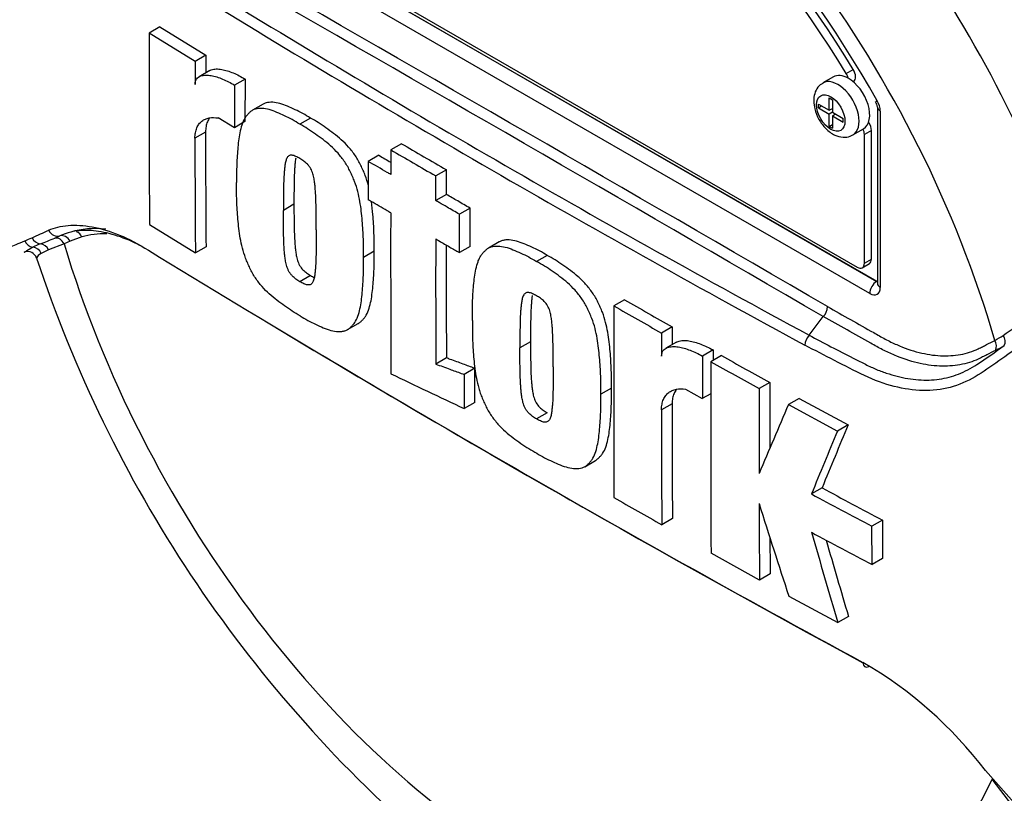
# Paper-space layout 'Sheet1' of a CAD drawing. Units: millimetres. Extents: x -29 to 3564, y -17 to 2520.
# Drawn here: x 2348 to 2397, y 2140 to 2178 of the extents above; entities that cross this region are included whole.
import ezdxf

# ---------------------------------------------------------------- set-up
doc = ezdxf.new("R2010")
doc.units = ezdxf.units.MM
doc.header["$LTSCALE"] = 6
for name, color, linetype in [('tangent', 7, 'Continuous'), ('TSH-1', 7, 'Continuous'), ('visible', 7, 'Continuous')]:
    doc.layers.add(name, color=color, linetype=linetype)

# ---------------------------------------------------------------- blocks, each defined once
blk = doc.blocks.new('SE11')
at = {"layer": 'tangent', "color": 7, "linetype": 'Continuous'}
for p, q in [((2356.338, 2185.015), (2390.456, 2165.317)), ((2390.109, 2164.708), (2355.991, 2184.406)), ((2388.935, 2175.708), (2389.288, 2175.912)), ((2390.639, 2173.825), (2390.639, 2165.014)), ((2390.197, 2172.861), (2389.844, 2172.657)), ((2356.937, 2172.78), (2356.406, 2172.474)), ((2349.408, 2167.481), (2349.664, 2167.591)), ((2350.764, 2167.535), (2350.171, 2167.32)), ((2349.867, 2167.199), (2349.088, 2166.894)), ((2350.171, 2167.32), (2349.867, 2167.199)), ((2349.088, 2166.894), (2348.73, 2166.717)), ((2389.844, 2166.227), (2390.197, 2166.431)), ((2390.456, 2165.317), (2390.463, 2165.321)), ((2380.242, 2159.201), (2379.712, 2158.894))]:
    blk.add_line(p, q, dxfattribs=at)
for centre, radius, start, end in [((-992.207, -3656.108), 6730.536, 59.8529993, 60.1470007), ((-149.241, -2196.175), 5044.18, 59.803836, 60.196164), ((2686.264, 2715.604), 628.725, 238.415388, 241.584612), ((2691.74, 2724.966), 640.103, 238.442387, 241.557613), ((2389.561, 2173.788), 1.079, 1.9478, 30.469), ((2334.805, 2197.984), 33.327, 293.14, 293.8362), ((2325.336, 2219.306), 56.657, 293.8819, 294.7988), ((2340.024, 2189.911), 24.314, 290.8764, 292.7029), ((2351.164, 2161.096), 6.581, 112.1018, 115.6678), ((2389.522, 2173.402), 12.998, 303.927, 316.8864), ((2393.146, 2168.097), 6.574, 299.299, 303.5253), ((2376.495, 2189.899), 34.433, 303.4275, 306.2058), ((2393.301, 2167.881), 6.762, 297.151, 301.5004)]:
    blk.add_arc(centre, radius, start, end, dxfattribs=at)
for centre, major_axis, ratio, start_param, end_param in [((2379.636, 2168.805), (-23.883, 41.367), 0.57735, 4.506909, 5.354751), ((2373.05, 2165.002), (17.767, -30.774), 0.57735, 1.167622, 3.544767), ((2374.603, 2165.899), (-20.419, 35.366), 0.57735, 4.394162, 5.267112), ((2388.52, 2173.934), (0.75, -1.299), 0.57735, 0.00092, 3.150252), ((2390.993, 2174.029), (0.5, 0), 0.57735, 3.133983, 3.926991), ((2348.704, 2167.686), (-0.21, 0.454), 0.938164, 1.54803, 2.651096), ((2349.509, 2168.065), (-0.215, 0.451), 0.90515, 1.564314, 2.997564), ((2349.513, 2166.995), (-0.174, 0.469), 0.812602, 4.849493, 6.108787), ((2349.818, 2167.116), (-0.195, 0.46), 0.814412, 4.813034, 6.177846), ((2350.41, 2167.331), (0.142, -0.479), 0.808826, 1.761835, 2.584431), ((2355.226, 2158.157), (-5.225, 9.051), 0.57735, 5.949256, 6.146003), ((2348.343, 2167.522), (-0.205, 0.456), 0.954791, 1.542656, 2.640779), ((2348.285, 2166.533), (-0.234, 0.442), 0.963424, 4.620311, 5.721479), ((2348.673, 2166.7), (-0.173, 0.469), 0.915302, 4.789426, 5.866323), ((2373.05, 2165.002), (-17.767, 30.774), 0.57735, 1.181276, 3.531113), ((2390.463, 2164.912), (0.25, 0.433), 0.57735, 0.802851, 2.356194), ((2390.109, 2165.321), (-0.375, 0.65), 0.577174, 2.356347, 3.926839), ((2390.462, 2165.525), (-0.112, 0.224), 0.57508, -3.892237, -3.678107), ((2390.993, 2165.218), (0.5, 0), 0.57735, 3.141593, 3.926991), ((2396.457, 2162.41), (-0.26, 0.427), 0.762073, 3.600014, 4.731849), ((2396.01, 2162.16), (-0.226, 0.446), 0.816107, 3.6582, 4.756043)]:
    blk.add_ellipse(centre, major_axis=major_axis, ratio=ratio, start_param=start_param, end_param=end_param, dxfattribs=at)
blk.add_ellipse((2388.166, 2173.73), major_axis=(-0.5, 0.866), ratio=0.57735, dxfattribs=at)
for points, knots in [([(2407.833, 2173.205), (2407.496, 2172.652), (2407.133, 2172.104), (2406.362, 2171.013), (2405.95, 2170.466), (2405.111, 2169.396), (2404.69, 2168.873), (2404.048, 2168.105), (2403.833, 2167.851), (2403.404, 2167.345), (2403.186, 2167.096), (2402.511, 2166.377), (2402.06, 2165.946), (2401.189, 2165.118), (2400.758, 2164.722), (2399.468, 2163.574), (2398.612, 2162.861), (2397.371, 2161.914), (2396.963, 2161.618), (2396.161, 2161.058), (2395.773, 2160.784), (2394.576, 2160.072), (2393.705, 2159.845), (2392.297, 2159.872), (2391.82, 2159.941), (2390.846, 2160.189), (2390.346, 2160.371), (2389.348, 2160.844), (2388.851, 2161.105), (2387.861, 2161.612), (2387.367, 2161.868), (2386.875, 2162.125)], [0, 0, 0, 0, 0.0625, 0.0625, 0.125, 0.125, 0.1875, 0.1875, 0.21875, 0.21875, 0.25, 0.25, 0.3125, 0.3125, 0.375, 0.375, 0.5, 0.5, 0.5625, 0.5625, 0.625, 0.625, 0.75, 0.75, 0.8125, 0.8125, 0.875, 0.875, 0.9375, 0.9375, 1, 1, 1, 1]), ([(2349.099, 2167.874), (2349.381, 2168.003), (2349.707, 2168.084), (2350.254, 2168.128), (2350.447, 2168.129), (2350.851, 2168.106), (2351.063, 2168.08), (2351.714, 2167.96), (2352.169, 2167.825), (2353.108, 2167.435), (2353.596, 2167.18), (2354.088, 2166.869)], [0, 0, 0, 0, 0.25, 0.25, 0.375, 0.375, 0.5, 0.5, 0.75, 0.75, 1, 1, 1, 1]), ([(2346.906, 2166.982), (2346.91, 2166.974), (2346.923, 2166.972), (2346.965, 2166.977), (2346.996, 2166.985), (2347.068, 2167.006), (2347.11, 2167.02), (2347.248, 2167.07), (2347.357, 2167.112), (2347.606, 2167.213), (2347.745, 2167.272), (2347.902, 2167.338)], [0.5735633, 0.5735633, 0.5735633, 0.5735633, 0.625, 0.625, 0.6875, 0.6875, 0.75, 0.75, 0.875, 0.875, 1, 1, 1, 1]), ([(2348.73, 2166.717), (2348.606, 2166.64), (2348.535, 2166.567), (2348.501, 2166.496), (2348.498, 2166.481), (2348.501, 2166.47)], [0, 0, 0, 0, 0.5, 0.5, 0.6888427, 0.6888427, 0.6888427, 0.6888427]), ([(2388.005, 2164.054), (2388.773, 2163.62), (2389.637, 2163.132), (2390.501, 2162.645), (2390.693, 2162.536), (2390.789, 2162.483), (2391.077, 2162.33), (2391.269, 2162.237), (2391.837, 2161.987), (2392.209, 2161.858), (2392.937, 2161.674), (2393.294, 2161.618), (2393.818, 2161.592), (2393.989, 2161.593), (2394.322, 2161.614), (2394.483, 2161.634), (2394.956, 2161.72), (2395.254, 2161.814), (2395.604, 2161.978), (2395.673, 2162.013), (2395.811, 2162.083), (2396.018, 2162.189), (2396.225, 2162.294), (2396.363, 2162.364)], [0, 0, 0, 0, 0.25, 0.28125, 0.28125, 0.3125, 0.3125, 0.375, 0.375, 0.5, 0.5, 0.625, 0.625, 0.6875, 0.6875, 0.75, 0.75, 0.875, 0.875, 0.90625, 0.90625, 0.9375, 1, 1, 1, 1]), ([(2396.386, 2161.864), (2396.245, 2161.791), (2396.032, 2161.683), (2395.819, 2161.574), (2395.677, 2161.502), (2395.607, 2161.466), (2395.247, 2161.302), (2394.942, 2161.207), (2394.457, 2161.119), (2394.291, 2161.099), (2393.95, 2161.077), (2393.774, 2161.076), (2393.236, 2161.1), (2392.869, 2161.154), (2392.12, 2161.335), (2391.738, 2161.462), (2391.153, 2161.708), (2390.955, 2161.8), (2390.657, 2161.951), (2390.558, 2162.003), (2390.36, 2162.114), (2389.471, 2162.612), (2388.581, 2163.11), (2387.791, 2163.553)], [0, 0, 0, 0, 0.0625, 0.09375, 0.09375, 0.125, 0.125, 0.25, 0.25, 0.3125, 0.3125, 0.375, 0.375, 0.5, 0.5, 0.625, 0.625, 0.6875, 0.6875, 0.71875, 0.71875, 0.75, 1, 1, 1, 1]), ([(2387.079, 2162.627), (2387.809, 2162.242), (2388.542, 2161.861), (2389.463, 2161.391), (2389.648, 2161.298), (2389.925, 2161.158), (2390.017, 2161.112), (2390.201, 2161.025), (2390.293, 2160.984), (2390.57, 2160.865), (2390.755, 2160.794), (2391.121, 2160.67), (2391.303, 2160.616), (2391.844, 2160.479), (2392.199, 2160.421), (2392.726, 2160.384), (2392.901, 2160.381), (2393.246, 2160.392), (2393.416, 2160.407), (2393.917, 2160.479), (2394.239, 2160.564), (2394.709, 2160.746), (2394.864, 2160.816), (2395.168, 2160.975), (2395.318, 2161.064), (2395.463, 2161.162)], [0, 0, 0, 0, 0.25, 0.25, 0.3125, 0.3125, 0.34375, 0.34375, 0.375, 0.375, 0.4375, 0.4375, 0.5, 0.5, 0.625, 0.625, 0.6875, 0.6875, 0.75, 0.75, 0.875, 0.875, 0.9375, 0.9375, 1, 1, 1, 1])]:
    blk.add_open_spline(points, degree=3, knots=knots, dxfattribs=at)
at = {"layer": 'visible', "color": 7, "linetype": 'Continuous'}
for p, q in [((2356.345, 2185.019), (2390.463, 2165.321)), ((2356.61, 2185.006), (2389.49, 2166.023)), ((2354.656, 2178.034), (2354.125, 2177.728)), ((2354.656, 2178.034), (2356.947, 2176.619)), ((2356.416, 2176.313), (2354.125, 2177.728)), ((2356.947, 2176.619), (2356.416, 2176.313)), ((2356.947, 2176.619), (2356.943, 2175.736)), ((2357.147, 2175.854), (2356.617, 2175.548)), ((2358.913, 2175.429), (2358.382, 2175.123)), ((2358.913, 2175.429), (2358.905, 2173.301)), ((2388.3, 2175.539), (2387.77, 2175.233)), ((2389.277, 2175.305), (2389.298, 2175.318)), ((2358.382, 2175.123), (2358.375, 2172.994)), ((2388.087, 2173.867), (2388.087, 2174.49)), ((2388.087, 2174.49), (2388.245, 2174.398)), ((2388.245, 2174.398), (2388.245, 2173.776)), ((2359.812, 2174.174), (2359.282, 2173.868)), ((2387.547, 2173.995), (2387.547, 2174.179)), ((2387.547, 2174.179), (2388.087, 2173.867)), ((2387.547, 2173.995), (2387.707, 2174.087)), ((2387.547, 2173.995), (2388.087, 2173.683)), ((2388.087, 2173.867), (2388.245, 2173.958)), ((2388.224, 2173.946), (2388.245, 2173.934)), ((2390.493, 2174.029), (2390.493, 2165.218)), ((2358.375, 2172.994), (2357.563, 2173.484)), ((2362.179, 2173.479), (2361.648, 2173.173)), ((2388.246, 2173.775), (2388.087, 2173.683)), ((2388.087, 2173.061), (2388.087, 2173.683)), ((2388.245, 2173.776), (2388.785, 2173.464)), ((2388.245, 2173.592), (2388.404, 2173.684)), ((2388.245, 2173.592), (2388.245, 2172.97)), ((2388.245, 2173.592), (2388.785, 2173.281)), ((2388.383, 2173.696), (2388.383, 2173.672)), ((2388.785, 2173.281), (2388.785, 2173.464)), ((2358.905, 2173.301), (2358.375, 2172.994)), ((2388.087, 2173.061), (2388.245, 2173.152)), ((2388.087, 2173.061), (2388.245, 2172.97)), ((2389.27, 2172.635), (2389.8, 2172.941)), ((2390.197, 2166.431), (2390.197, 2172.861)), ((2389.844, 2166.227), (2389.844, 2172.657)), ((2366.718, 2172.199), (2366.187, 2171.893)), ((2365.593, 2171.618), (2365.062, 2171.311)), ((2368.966, 2170.896), (2368.436, 2170.589)), ((2368.964, 2169.662), (2368.434, 2169.356)), ((2361.353, 2169.169), (2360.822, 2168.863)), ((2370.148, 2168.977), (2369.618, 2168.671)), ((2354.142, 2168.155), (2356.43, 2166.738)), ((2356.961, 2167.044), (2356.43, 2166.738)), ((2370.146, 2167.059), (2369.615, 2166.753)), ((2371.601, 2167.29), (2371.071, 2166.984)), ((2365.354, 2166.825), (2364.823, 2166.518)), ((2374.002, 2166.616), (2373.472, 2166.31)), ((2389.74, 2165.998), (2390.094, 2166.202)), ((2362.18, 2165.608), (2361.649, 2165.302)), ((2377.862, 2164.397), (2377.331, 2164.091)), ((2387.079, 2162.627), (2387.791, 2163.553)), ((2387.791, 2163.553), (2387.791, 2163.553)), ((2364.031, 2162.905), (2364.561, 2163.211)), ((2380.247, 2163.037), (2379.717, 2162.731)), ((2380.247, 2163.037), (2380.245, 2162.155)), ((2373.168, 2162.301), (2372.638, 2161.995)), ((2380.457, 2162.277), (2379.926, 2161.971)), ((2382.286, 2161.889), (2381.756, 2161.583)), ((2382.706, 2161.608), (2382.176, 2161.302)), ((2368.964, 2161.491), (2368.434, 2161.184)), ((2370.383, 2160.97), (2369.853, 2160.664)), ((2385.123, 2160.265), (2384.593, 2159.959)), ((2377.207, 2159.979), (2376.677, 2159.672)), ((2380.909, 2159.928), (2381.75, 2159.455)), ((2382.176, 2159.701), (2381.75, 2159.455)), ((2370.386, 2159.26), (2369.856, 2158.954)), ((2386.582, 2159.465), (2386.052, 2159.159)), ((2386.052, 2159.159), (2388.502, 2157.836)), ((2386.582, 2159.465), (2389.033, 2158.142)), ((2374.003, 2158.745), (2373.472, 2158.438)), ((2389.033, 2158.142), (2388.502, 2157.836)), ((2375.877, 2156.054), (2376.407, 2156.361)), ((2387.732, 2154.995), (2387.202, 2154.689)), ((2380.255, 2153.458), (2379.725, 2153.152)), ((2390.752, 2153.385), (2390.222, 2153.079)), ((2390.752, 2153.385), (2390.756, 2151.471)), ((2390.226, 2151.164), (2390.222, 2153.079)), ((2384.606, 2150.384), (2382.187, 2151.725)), ((2390.756, 2151.471), (2390.226, 2151.164)), ((2385.136, 2150.69), (2384.606, 2150.384)), ((2386.066, 2149.584), (2388.52, 2148.263)), ((2389.051, 2148.569), (2388.52, 2148.263)), ((2395.889, 2140.86), (2397.435, 2139.116)), ((2397.258, 2139.083), (2396.233, 2140.429))]:
    blk.add_line(p, q, dxfattribs=at)
for centre, radius, start, end in [((2932.718, 2173.959), 578.605, 179.626845, 180.57483), ((3036.409, 2172.633), 680.003, 179.689924, 179.787073), ((2389.94, 2173.996), 0.553, 3.5909, 32.4584), ((3023.474, 2172.42), 667.068, 179.995433, 180.488096), ((3022.993, 2172.727), 666.057, 179.995411, 180.488822), ((3440.708, 4023.216), 2140.56, 239.868831, 239.938385), ((3440.766, 4022.705), 2139.615, 239.868784, 239.938369), ((3010.897, 3281.331), 1283.699, 239.821771, 239.852413), ((4777.05, 2166.673), 2410.868, 179.950855, 180.142013), ((2351.161, 2164.237), 3.673, 105.118, 114.061), ((4767.547, 2165.382), 2399.117, 179.950901, 180.100258), ((4779.595, 2165.694), 2410.634, 179.965838, 180.099907), ((2348.04, 2166.323), 0.482, 19.1153, 108.2516), ((2411.137, 2187.136), 65.957, 198.25059, 228.92217), ((2751.257, 2813.585), 758.936, 238.444556, 241.555444), ((4547.722, 2160.42), 2170.394, 179.903092, 180.155994), ((2693.972, 2716.39), 636.628, 240.173753, 240.420909), ((2694.067, 2715.939), 635.754, 240.173814, 240.421311), ((2387.234, 2164.087), 0.772, 316.2356, 357.5205), ((2745.661, 2803.091), 747.055, 238.932305, 241.549773), ((3506.302, 2159.452), 1126.59, 179.833252, 179.891817), ((2387.682, 2162.09), 0.808, 138.309, 177.4866), ((3324.744, 2157.966), 942.995, 179.780244, 179.909522), ((3351.678, 2158.198), 969.399, 179.781835, 179.812858), ((2595.024, 2540.908), 434.681, 240.7616, 241.12601), ((3323.263, 2157.591), 941.095, 179.77406, 180.357108), ((2594.802, 2541.141), 435.301, 240.76078, 241.12467), ((3208.827, 3927.572), 1957.519, 244.503124, 244.621951), ((3164.685, 2156.532), 779.57, 179.725636, 179.968394), ((3165.101, 2156.226), 780.517, 179.725968, 180.037869), ((3506.801, 2158.913), 1126.559, 179.985348, 180.27739), ((2936.383, 1922.881), 598.909, 156.764344, 157.122893), ((3507.486, 2158.606), 1127.775, 179.985372, 180.2771), ((2835.474, 1971.758), 483.786, 157.34009, 157.74334), ((2835.629, 1971.178), 484.524, 157.34143, 157.74406), ((2510.993, 2383.208), 259.895, 241.55514, 242.30968), ((2511.342, 2383.203), 259.535, 241.55754, 242.31315), ((2675.812, 2676.295), 601.121, 240.22918, 240.491104), ((3100.15, 2155.963), 715.566, 180.140711, 180.44674), ((2983.486, 2343.458), 628.09, 197.53657, 197.979247), ((2881.846, 2294.517), 514.549, 195.99007, 196.51333), ((2510.481, 2380.452), 258.91, 241.56669, 242.32421), ((3099.731, 2156.269), 714.616, 180.30115, 180.447307), ((2881.591, 2294.609), 513.735, 196.07235, 196.51524), ((2379.489, 2128.472), 20.553, 37.0663, 59.9865)]:
    blk.add_arc(centre, radius, start, end, dxfattribs=at)
for centre, major_axis, ratio, start_param, end_param in [((2383.48, 2171.024), (23.98, -41.535), 0.57735, 0.922718, 2.218875), ((2379.399, 2168.668), (23.81, -41.24), 0.57735, 1.423263, 2.102086), ((2373.05, 2165.002), (-16.562, 28.687), 0.57735, 4.75253, 6.243044), ((2373.404, 2165.206), (-16.562, 28.687), 0.57735, 4.75253, 6.243044), ((2373.05, 2165.002), (17.125, -29.661), 0.57735, 1.552175, 2.987721), ((2389.048, 2175.751), (-0.25, 0.433), 0.57735, 3.141593, 4.75253), ((2389.05, 2174.24), (0.75, -1.299), 0.57735, 2.373296, 3.141593), ((2388.695, 2175.547), (0.25, -0.433), 0.57735, 1.091447, 1.610937), ((2389.05, 2174.24), (-0.75, 1.299), 0.57735, 3.141593, 5.514889), ((2389.49, 2172.861), (0.25, -0.433), 0.57735, 0.785398, 1.399512), ((2389.844, 2173.065), (-0.25, 0.433), 0.57735, 3.926991, 4.855458), ((2354.878, 2157.956), (-5.475, 9.484), 0.57735, 5.885642, 6.146003), ((2389.49, 2166.431), (-0.25, 0.433), 0.57735, 2.356194, 3.926991), ((2389.844, 2166.635), (-0.25, 0.433), 0.57735, 3.141593, 3.926991), ((2390.993, 2165.218), (0.5, 0), 0.57735, 3.119603, 3.141593), ((2390.106, 2146.489), (0.233, 0.442), 0.549442, 2.35195, 3.779046), ((2395.88, 2140.225), (-0.418, -0.274), 0.079657, -3.759328, -3.635672)]:
    blk.add_ellipse(centre, major_axis=major_axis, ratio=ratio, start_param=start_param, end_param=end_param, dxfattribs=at)
for points, knots in [([(2357.147, 2175.854), (2357.171, 2175.868), (2357.197, 2175.88), (2357.299, 2175.918), (2357.384, 2175.931), (2357.559, 2175.935), (2357.65, 2175.926), (2357.929, 2175.878), (2358.123, 2175.816), (2358.515, 2175.651), (2358.714, 2175.549), (2358.913, 2175.429)], [0.2061139, 0.2061139, 0.2061139, 0.2061139, 0.25, 0.25, 0.375, 0.375, 0.5, 0.5, 0.75, 0.75, 1, 1, 1, 1]), ([(2356.411, 2175.16), (2356.411, 2175.219), (2356.419, 2175.273), (2356.449, 2175.368), (2356.471, 2175.409), (2356.522, 2175.478), (2356.553, 2175.506), (2356.621, 2175.553), (2356.657, 2175.571), (2356.773, 2175.613), (2356.857, 2175.625), (2357.032, 2175.628), (2357.124, 2175.619), (2357.403, 2175.57), (2357.594, 2175.509), (2357.984, 2175.345), (2358.183, 2175.243), (2358.382, 2175.123)], [0, 0, 0, 0, 0.0625, 0.0625, 0.125, 0.125, 0.1875, 0.1875, 0.25, 0.25, 0.375, 0.375, 0.5, 0.5, 0.75, 0.75, 1, 1, 1, 1]), ([(2387.77, 2175.212), (2387.722, 2175.19), (2387.582, 2175.122), (2387.41, 2174.871), (2387.322, 2174.582), (2387.315, 2174.409), (2387.313, 2174.342)], [0, 0, 0, 0, 0.1397, 0.481052, 0.82884, 1, 1, 1, 1]), ([(2387.313, 2174.342), (2387.323, 2174.194), (2387.348, 2173.903), (2387.558, 2173.396), (2387.908, 2172.93), (2388.332, 2172.616), (2388.754, 2172.501), (2389.087, 2172.528), (2389.218, 2172.62), (2389.261, 2172.65)], [0, 0, 0, 0, 0.135299, 0.310713, 0.487082, 0.670631, 0.821017, 0.949821, 1, 1, 1, 1]), ([(2361.648, 2173.173), (2361.519, 2173.252), (2361.39, 2173.332), (2361.134, 2173.472), (2361.006, 2173.532), (2360.752, 2173.651), (2360.624, 2173.711), (2360.37, 2173.82), (2360.243, 2173.867), (2359.996, 2173.934), (2359.876, 2173.955), (2359.643, 2173.967), (2359.531, 2173.958), (2359.378, 2173.914), (2359.329, 2173.895), (2359.238, 2173.843), (2359.196, 2173.809), (2359.116, 2173.738), (2359.078, 2173.7), (2359.004, 2173.62), (2358.969, 2173.579), (2358.871, 2173.444), (2358.819, 2173.336), (2358.732, 2173.099), (2358.697, 2172.974), (2358.61, 2172.586), (2358.576, 2172.308), (2358.524, 2171.74), (2358.504, 2171.451), (2358.484, 2170.861), (2358.486, 2170.558), (2358.49, 2170.254)], [0, 0, 0, 0, 0.0625, 0.0625, 0.125, 0.125, 0.1875, 0.1875, 0.25, 0.25, 0.3125, 0.3125, 0.375, 0.375, 0.40625, 0.40625, 0.4375, 0.4375, 0.46875, 0.46875, 0.5, 0.5, 0.5625, 0.5625, 0.625, 0.625, 0.75, 0.75, 0.875, 0.875, 1, 1, 1, 1]), ([(2362.179, 2173.479), (2362.05, 2173.558), (2361.921, 2173.638), (2361.664, 2173.778), (2361.537, 2173.839), (2361.282, 2173.957), (2361.155, 2174.017), (2360.901, 2174.126), (2360.774, 2174.173), (2360.527, 2174.24), (2360.406, 2174.262), (2360.174, 2174.273), (2360.061, 2174.264), (2359.908, 2174.221), (2359.859, 2174.201), (2359.813, 2174.174), (2359.812, 2174.174), (2359.811, 2174.173)], [0, 0, 0, 0, 0.0625, 0.0625, 0.125, 0.125, 0.1875, 0.1875, 0.25, 0.25, 0.3125, 0.3125, 0.375, 0.375, 0.40625, 0.40625, 0.4068548, 0.4068548, 0.4068548, 0.4068548]), ([(2356.406, 2172.474), (2356.406, 2172.572), (2356.414, 2172.664), (2356.445, 2172.835), (2356.469, 2172.915), (2356.529, 2173.06), (2356.566, 2173.124), (2356.651, 2173.238), (2356.701, 2173.288), (2356.807, 2173.371), (2356.865, 2173.404), (2356.989, 2173.457), (2357.055, 2173.477), (2357.261, 2173.514), (2357.408, 2173.511), (2357.563, 2173.484)], [0, 0, 0, 0, 0.125, 0.125, 0.25, 0.25, 0.375, 0.375, 0.5, 0.5, 0.625, 0.625, 0.75, 0.75, 1, 1, 1, 1]), ([(2357.133, 2173.479), (2357.093, 2173.424), (2357.058, 2173.362), (2356.999, 2173.222), (2356.976, 2173.142), (2356.945, 2172.97), (2356.937, 2172.878), (2356.937, 2172.78)], [0.6299177, 0.6299177, 0.6299177, 0.6299177, 0.75, 0.75, 0.875, 0.875, 1, 1, 1, 1]), ([(2365.082, 2170.063), (2365.078, 2170.078), (2365.074, 2170.093), (2365.028, 2170.275), (2364.978, 2170.442), (2364.88, 2170.696), (2364.844, 2170.78), (2364.769, 2170.947), (2364.731, 2171.031), (2364.652, 2171.196), (2364.611, 2171.278), (2364.52, 2171.438), (2364.47, 2171.518), (2364.313, 2171.749), (2364.2, 2171.891), (2363.965, 2172.157), (2363.84, 2172.282), (2363.589, 2172.51), (2363.462, 2172.613), (2363.207, 2172.805), (2363.079, 2172.896), (2362.823, 2173.079), (2362.695, 2173.169), (2362.438, 2173.333), (2362.308, 2173.406), (2362.179, 2173.479)], [0.431763, 0.431763, 0.431763, 0.431763, 0.4375, 0.4375, 0.5, 0.5, 0.53125, 0.53125, 0.5625, 0.5625, 0.59375, 0.59375, 0.625, 0.625, 0.6875, 0.6875, 0.75, 0.75, 0.8125, 0.8125, 0.875, 0.875, 0.9375, 0.9375, 1, 1, 1, 1]), ([(2364.823, 2166.518), (2364.827, 2166.816), (2364.829, 2167.115), (2364.809, 2167.726), (2364.789, 2168.037), (2364.737, 2168.663), (2364.704, 2168.98), (2364.617, 2169.47), (2364.583, 2169.636), (2364.498, 2169.968), (2364.447, 2170.136), (2364.349, 2170.389), (2364.313, 2170.474), (2364.239, 2170.641), (2364.201, 2170.724), (2364.122, 2170.889), (2364.08, 2170.971), (2363.989, 2171.132), (2363.94, 2171.211), (2363.782, 2171.443), (2363.67, 2171.585), (2363.434, 2171.851), (2363.31, 2171.976), (2363.059, 2172.204), (2362.932, 2172.307), (2362.677, 2172.499), (2362.549, 2172.59), (2362.293, 2172.772), (2362.165, 2172.863), (2361.907, 2173.027), (2361.778, 2173.1), (2361.648, 2173.173)], [0, 0, 0, 0, 0.125, 0.125, 0.25, 0.25, 0.375, 0.375, 0.4375, 0.4375, 0.5, 0.5, 0.53125, 0.53125, 0.5625, 0.5625, 0.59375, 0.59375, 0.625, 0.625, 0.6875, 0.6875, 0.75, 0.75, 0.8125, 0.8125, 0.875, 0.875, 0.9375, 0.9375, 1, 1, 1, 1]), ([(2366.187, 2171.893), (2366.187, 2171.549), (2366.186, 2171.206), (2366.186, 2170.863), (2366.185, 2170.795), (2366.185, 2170.727), (2366.185, 2170.659)], [0, 0, 0, 0, 0.834326, 0.834326, 0.834326, 1, 1, 1, 1]), ([(2361.644, 2171.459), (2361.611, 2171.479), (2361.578, 2171.497), (2361.512, 2171.53), (2361.479, 2171.547), (2361.414, 2171.577), (2361.381, 2171.59), (2361.316, 2171.613), (2361.285, 2171.62), (2361.225, 2171.624), (2361.196, 2171.624), (2361.141, 2171.616), (2361.116, 2171.606), (2361.071, 2171.577), (2361.051, 2171.558), (2361.016, 2171.514), (2361.002, 2171.489), (2360.962, 2171.407), (2360.944, 2171.344), (2360.915, 2171.215), (2360.904, 2171.147), (2360.886, 2171.009), (2360.879, 2170.938), (2360.865, 2170.796), (2360.859, 2170.724), (2360.845, 2170.507), (2360.84, 2170.359), (2360.831, 2170.063), (2360.828, 2169.914), (2360.821, 2169.466), (2360.821, 2169.165), (2360.822, 2168.863)], [0, 0, 0, 0, 0.03125, 0.03125, 0.0625, 0.0625, 0.09375, 0.09375, 0.125, 0.125, 0.15625, 0.15625, 0.1875, 0.1875, 0.21875, 0.21875, 0.25, 0.25, 0.3125, 0.3125, 0.375, 0.375, 0.4375, 0.4375, 0.5, 0.5, 0.625, 0.625, 0.75, 0.75, 1, 1, 1, 1]), ([(2361.439, 2171.478), (2361.434, 2171.447), (2361.429, 2171.416), (2361.416, 2171.315), (2361.409, 2171.244), (2361.396, 2171.102), (2361.389, 2171.031), (2361.375, 2170.813), (2361.37, 2170.665), (2361.362, 2170.369), (2361.359, 2170.22), (2361.352, 2169.772), (2361.351, 2169.471), (2361.353, 2169.169)], [0.3462969, 0.3462969, 0.3462969, 0.3462969, 0.375, 0.375, 0.4375, 0.4375, 0.5, 0.5, 0.625, 0.625, 0.75, 0.75, 1, 1, 1, 1]), ([(2362.465, 2167.895), (2362.465, 2168.197), (2362.465, 2168.499), (2362.458, 2168.957), (2362.455, 2169.111), (2362.446, 2169.418), (2362.442, 2169.572), (2362.427, 2169.807), (2362.421, 2169.886), (2362.408, 2170.044), (2362.4, 2170.124), (2362.382, 2170.285), (2362.371, 2170.366), (2362.341, 2170.531), (2362.322, 2170.614), (2362.27, 2170.782), (2362.235, 2170.869), (2362.168, 2170.99), (2362.142, 2171.029), (2362.086, 2171.102), (2362.057, 2171.137), (2361.997, 2171.202), (2361.966, 2171.232), (2361.902, 2171.284), (2361.87, 2171.309), (2361.806, 2171.354), (2361.773, 2171.376), (2361.709, 2171.42), (2361.676, 2171.44), (2361.644, 2171.459)], [0, 0, 0, 0, 0.25, 0.25, 0.375, 0.375, 0.5, 0.5, 0.5625, 0.5625, 0.625, 0.625, 0.6875, 0.6875, 0.75, 0.75, 0.8125, 0.8125, 0.84375, 0.84375, 0.875, 0.875, 0.90625, 0.90625, 0.9375, 0.9375, 0.96875, 0.96875, 1, 1, 1, 1]), ([(2365.062, 2171.311), (2365.062, 2170.951), (2365.061, 2170.591), (2365.061, 2170.232), (2365.06, 2169.952), (2365.06, 2169.673), (2365.06, 2169.393)], [0, 0, 0, 0, 0.562884, 0.562884, 0.562884, 1, 1, 1, 1]), ([(2366.185, 2170.659), (2366.126, 2170.693), (2366.068, 2170.727), (2366.009, 2170.761), (2365.693, 2170.945), (2365.378, 2171.128), (2365.062, 2171.311)], [0, 0, 0, 0, 0.156954, 0.156954, 0.156954, 1, 1, 1, 1]), ([(2368.964, 2169.662), (2368.964, 2169.93), (2368.965, 2170.197), (2368.965, 2170.465), (2368.965, 2170.608), (2368.966, 2170.752), (2368.966, 2170.896)], [0, 0, 0, 0, 0.650486, 0.650486, 0.650486, 1, 1, 1, 1]), ([(2368.434, 2169.356), (2368.434, 2169.424), (2368.434, 2169.492), (2368.434, 2169.56), (2368.434, 2169.834), (2368.435, 2170.108), (2368.435, 2170.381), (2368.435, 2170.451), (2368.436, 2170.52), (2368.436, 2170.589)], [0, 0, 0, 0, 0.165674, 0.165674, 0.165674, 0.831225, 0.831225, 0.831225, 1, 1, 1, 1]), ([(2361.657, 2163.595), (2361.528, 2163.669), (2361.398, 2163.743), (2361.14, 2163.907), (2361.012, 2163.998), (2360.756, 2164.183), (2360.628, 2164.274), (2360.373, 2164.468), (2360.247, 2164.573), (2359.996, 2164.804), (2359.874, 2164.928), (2359.699, 2165.129), (2359.642, 2165.198), (2359.53, 2165.342), (2359.475, 2165.418), (2359.373, 2165.57), (2359.325, 2165.648), (2359.236, 2165.808), (2359.194, 2165.89), (2359.115, 2166.056), (2359.077, 2166.14), (2359.003, 2166.308), (2358.968, 2166.392), (2358.871, 2166.644), (2358.82, 2166.813), (2358.734, 2167.149), (2358.7, 2167.313), (2358.614, 2167.8), (2358.58, 2168.115), (2358.527, 2168.739), (2358.506, 2169.049), (2358.485, 2169.659), (2358.487, 2169.957), (2358.49, 2170.254)], [0, 0, 0, 0, 0.0625, 0.0625, 0.125, 0.125, 0.1875, 0.1875, 0.25, 0.25, 0.3125, 0.3125, 0.34375, 0.34375, 0.375, 0.375, 0.40625, 0.40625, 0.4375, 0.4375, 0.46875, 0.46875, 0.5, 0.5, 0.5625, 0.5625, 0.625, 0.625, 0.75, 0.75, 0.875, 0.875, 1, 1, 1, 1]), ([(2370.148, 2168.977), (2369.942, 2169.096), (2369.736, 2169.216), (2369.53, 2169.335), (2369.341, 2169.444), (2369.153, 2169.553), (2368.964, 2169.662)], [0, 0, 0, 0, 0.521876, 0.521876, 0.521876, 1, 1, 1, 1]), ([(2361.353, 2169.169), (2361.352, 2168.867), (2361.353, 2168.564), (2361.361, 2168.107), (2361.364, 2167.954), (2361.373, 2167.646), (2361.378, 2167.492), (2361.394, 2167.258), (2361.4, 2167.179), (2361.414, 2167.021), (2361.421, 2166.941), (2361.44, 2166.781), (2361.452, 2166.7), (2361.482, 2166.535), (2361.501, 2166.45), (2361.555, 2166.282), (2361.589, 2166.197), (2361.68, 2166.034), (2361.737, 2165.963), (2361.827, 2165.866), (2361.857, 2165.837), (2361.921, 2165.784), (2361.953, 2165.759), (2362.018, 2165.713), (2362.05, 2165.692), (2362.115, 2165.648), (2362.147, 2165.627), (2362.18, 2165.608)], [0, 0, 0, 0, 0.25, 0.25, 0.375, 0.375, 0.5, 0.5, 0.5625, 0.5625, 0.625, 0.625, 0.6875, 0.6875, 0.75, 0.75, 0.8125, 0.8125, 0.875, 0.875, 0.90625, 0.90625, 0.9375, 0.9375, 0.96875, 0.96875, 1, 1, 1, 1]), ([(2366.183, 2168.741), (2366.124, 2168.775), (2366.066, 2168.81), (2366.007, 2168.844), (2365.739, 2168.999), (2365.471, 2169.155), (2365.203, 2169.31), (2365.156, 2169.338), (2365.108, 2169.366), (2365.06, 2169.393)], [0, 0, 0, 0, 0.156955, 0.156955, 0.156955, 0.872222, 0.872222, 0.872222, 1, 1, 1, 1]), ([(2365.354, 2166.825), (2365.357, 2167.123), (2365.359, 2167.421), (2365.339, 2168.033), (2365.319, 2168.343), (2365.276, 2168.87), (2365.254, 2169.085), (2365.225, 2169.303)], [0, 0, 0, 0, 0.125, 0.125, 0.25, 0.25, 0.335198, 0.335198, 0.335198, 0.335198]), ([(2369.618, 2168.671), (2369.412, 2168.79), (2369.206, 2168.909), (2369, 2169.029), (2368.87, 2169.104), (2368.74, 2169.179), (2368.61, 2169.254), (2368.551, 2169.288), (2368.492, 2169.322), (2368.434, 2169.356)], [0, 0, 0, 0, 0.521918, 0.521918, 0.521918, 0.850893, 0.850893, 0.850893, 1, 1, 1, 1]), ([(2370.146, 2167.059), (2370.146, 2167.218), (2370.146, 2167.378), (2370.146, 2167.537), (2370.147, 2168.017), (2370.147, 2168.497), (2370.148, 2168.977)], [0, 0, 0, 0, 0.249208, 0.249208, 0.249208, 1, 1, 1, 1]), ([(2361.649, 2165.302), (2361.616, 2165.321), (2361.584, 2165.342), (2361.518, 2165.386), (2361.486, 2165.408), (2361.421, 2165.455), (2361.388, 2165.48), (2361.324, 2165.533), (2361.293, 2165.563), (2361.233, 2165.628), (2361.204, 2165.663), (2361.149, 2165.736), (2361.124, 2165.774), (2361.079, 2165.856), (2361.059, 2165.898), (2361.024, 2165.983), (2361.008, 2166.025), (2360.969, 2166.153), (2360.95, 2166.237), (2360.92, 2166.4), (2360.909, 2166.481), (2360.89, 2166.641), (2360.883, 2166.72), (2360.869, 2166.878), (2360.863, 2166.957), (2360.848, 2167.191), (2360.843, 2167.344), (2360.834, 2167.65), (2360.83, 2167.803), (2360.822, 2168.26), (2360.822, 2168.562), (2360.822, 2168.863)], [0, 0, 0, 0, 0.03125, 0.03125, 0.0625, 0.0625, 0.09375, 0.09375, 0.125, 0.125, 0.15625, 0.15625, 0.1875, 0.1875, 0.21875, 0.21875, 0.25, 0.25, 0.3125, 0.3125, 0.375, 0.375, 0.4375, 0.4375, 0.5, 0.5, 0.625, 0.625, 0.75, 0.75, 1, 1, 1, 1]), ([(2369.615, 2166.753), (2369.615, 2166.912), (2369.616, 2167.071), (2369.616, 2167.231), (2369.616, 2167.711), (2369.617, 2168.191), (2369.618, 2168.671)], [0, 0, 0, 0, 0.249216, 0.249216, 0.249216, 1, 1, 1, 1]), ([(2353.741, 2167.072), (2353.579, 2167.157), (2353.418, 2167.235), (2352.871, 2167.48), (2352.494, 2167.612), (2351.947, 2167.75), (2351.769, 2167.786), (2351.42, 2167.838), (2351.25, 2167.854), (2350.764, 2167.872), (2350.469, 2167.845), (2350.203, 2167.783)], [0.1478805, 0.1478805, 0.1478805, 0.1478805, 0.25, 0.25, 0.5, 0.5, 0.625, 0.625, 0.75, 0.75, 1, 1, 1, 1]), ([(2362.465, 2167.895), (2362.466, 2167.592), (2362.466, 2167.289), (2362.459, 2166.84), (2362.456, 2166.691), (2362.449, 2166.394), (2362.444, 2166.245), (2362.43, 2166.028), (2362.424, 2165.957), (2362.411, 2165.814), (2362.404, 2165.743), (2362.386, 2165.604), (2362.375, 2165.537), (2362.345, 2165.407), (2362.326, 2165.346), (2362.274, 2165.24), (2362.24, 2165.194), (2362.172, 2165.153), (2362.147, 2165.144), (2362.091, 2165.137), (2362.062, 2165.137), (2362.002, 2165.142), (2361.971, 2165.15), (2361.907, 2165.173), (2361.875, 2165.186), (2361.811, 2165.216), (2361.779, 2165.233), (2361.714, 2165.265), (2361.682, 2165.283), (2361.649, 2165.302)], [0, 0, 0, 0, 0.25, 0.25, 0.375, 0.375, 0.5, 0.5, 0.5625, 0.5625, 0.625, 0.625, 0.6875, 0.6875, 0.75, 0.75, 0.8125, 0.8125, 0.84375, 0.84375, 0.875, 0.875, 0.90625, 0.90625, 0.9375, 0.9375, 0.96875, 0.96875, 1, 1, 1, 1]), ([(2347.873, 2166.775), (2347.88, 2166.778), (2347.889, 2166.783), (2347.922, 2166.803), (2347.951, 2166.823), (2348.064, 2166.895), (2348.171, 2166.958), (2348.314, 2167.028)], [0.1267931, 0.1267931, 0.1267931, 0.1267931, 0.25, 0.25, 0.5, 0.5, 1, 1, 1, 1]), ([(2368.431, 2167.438), (2368.49, 2167.404), (2368.549, 2167.37), (2368.608, 2167.336), (2368.784, 2167.234), (2368.959, 2167.133), (2369.135, 2167.031), (2369.295, 2166.938), (2369.455, 2166.845), (2369.615, 2166.753)], [0, 0, 0, 0, 0.149107, 0.149107, 0.149107, 0.594506, 0.594506, 0.594506, 1, 1, 1, 1]), ([(2370.265, 2163.363), (2370.262, 2163.664), (2370.259, 2163.964), (2370.279, 2164.549), (2370.299, 2164.836), (2370.351, 2165.399), (2370.385, 2165.674), (2370.469, 2166.06), (2370.503, 2166.183), (2370.566, 2166.359), (2370.589, 2166.416), (2370.642, 2166.525), (2370.671, 2166.578), (2370.737, 2166.673), (2370.772, 2166.716), (2370.847, 2166.798), (2370.886, 2166.837), (2370.966, 2166.911), (2371.009, 2166.946), (2371.101, 2167.003), (2371.151, 2167.025), (2371.306, 2167.074), (2371.419, 2167.086), (2371.658, 2167.079), (2371.781, 2167.06), (2372.033, 2166.996), (2372.161, 2166.952), (2372.422, 2166.845), (2372.553, 2166.785), (2372.814, 2166.667), (2372.945, 2166.607), (2373.208, 2166.468), (2373.34, 2166.389), (2373.472, 2166.31)], [0, 0, 0, 0, 0.125, 0.125, 0.25, 0.25, 0.375, 0.375, 0.4375, 0.4375, 0.46875, 0.46875, 0.5, 0.5, 0.53125, 0.53125, 0.5625, 0.5625, 0.59375, 0.59375, 0.625, 0.625, 0.6875, 0.6875, 0.75, 0.75, 0.8125, 0.8125, 0.875, 0.875, 0.9375, 0.9375, 1, 1, 1, 1]), ([(2374.002, 2166.616), (2373.873, 2166.693), (2373.744, 2166.771), (2373.487, 2166.908), (2373.358, 2166.967), (2373.102, 2167.083), (2372.974, 2167.142), (2372.719, 2167.248), (2372.593, 2167.293), (2372.345, 2167.359), (2372.223, 2167.381), (2372.044, 2167.391), (2371.985, 2167.39), (2371.872, 2167.38), (2371.817, 2167.371), (2371.712, 2167.343), (2371.661, 2167.323), (2371.609, 2167.295), (2371.605, 2167.293), (2371.601, 2167.29)], [0, 0, 0, 0, 0.0625, 0.0625, 0.125, 0.125, 0.1875, 0.1875, 0.25, 0.25, 0.3125, 0.3125, 0.34375, 0.34375, 0.375, 0.375, 0.40625, 0.40625, 0.4090349, 0.4090349, 0.4090349, 0.4090349]), ([(2361.657, 2163.595), (2361.787, 2163.516), (2361.917, 2163.435), (2362.175, 2163.295), (2362.303, 2163.234), (2362.56, 2163.115), (2362.688, 2163.055), (2362.944, 2162.947), (2363.072, 2162.901), (2363.324, 2162.834), (2363.446, 2162.814), (2363.622, 2162.807), (2363.679, 2162.809), (2363.792, 2162.821), (2363.846, 2162.832), (2363.949, 2162.863), (2363.997, 2162.884), (2364.087, 2162.939), (2364.128, 2162.972), (2364.207, 2163.045), (2364.245, 2163.084), (2364.32, 2163.164), (2364.355, 2163.207), (2364.452, 2163.345), (2364.502, 2163.454), (2364.587, 2163.69), (2364.621, 2163.815), (2364.706, 2164.202), (2364.739, 2164.478), (2364.79, 2165.042), (2364.81, 2165.329), (2364.83, 2165.916), (2364.827, 2166.217), (2364.823, 2166.518)], [0, 0, 0, 0, 0.0625, 0.0625, 0.125, 0.125, 0.1875, 0.1875, 0.25, 0.25, 0.3125, 0.3125, 0.34375, 0.34375, 0.375, 0.375, 0.40625, 0.40625, 0.4375, 0.4375, 0.46875, 0.46875, 0.5, 0.5, 0.5625, 0.5625, 0.625, 0.625, 0.75, 0.75, 0.875, 0.875, 1, 1, 1, 1]), ([(2364.561, 2163.211), (2364.565, 2163.214), (2364.57, 2163.216), (2364.619, 2163.247), (2364.661, 2163.28), (2364.74, 2163.353), (2364.778, 2163.392), (2364.852, 2163.473), (2364.887, 2163.515), (2364.984, 2163.654), (2365.034, 2163.762), (2365.118, 2163.998), (2365.152, 2164.124), (2365.237, 2164.512), (2365.27, 2164.788), (2365.321, 2165.351), (2365.34, 2165.636), (2365.36, 2166.221), (2365.357, 2166.523), (2365.354, 2166.825)], [0.4030079, 0.4030079, 0.4030079, 0.4030079, 0.40625, 0.40625, 0.4375, 0.4375, 0.46875, 0.46875, 0.5, 0.5, 0.5625, 0.5625, 0.625, 0.625, 0.75, 0.75, 0.875, 0.875, 1, 1, 1, 1]), ([(2377.207, 2159.979), (2377.211, 2160.277), (2377.213, 2160.576), (2377.192, 2161.189), (2377.172, 2161.5), (2377.12, 2162.127), (2377.086, 2162.445), (2376.998, 2162.937), (2376.963, 2163.101), (2376.878, 2163.434), (2376.826, 2163.602), (2376.726, 2163.856), (2376.69, 2163.939), (2376.616, 2164.106), (2376.577, 2164.188), (2376.498, 2164.353), (2376.456, 2164.434), (2376.364, 2164.595), (2376.313, 2164.674), (2376.155, 2164.904), (2376.041, 2165.044), (2375.804, 2165.309), (2375.678, 2165.433), (2375.425, 2165.659), (2375.297, 2165.761), (2375.04, 2165.95), (2374.911, 2166.04), (2374.653, 2166.221), (2374.524, 2166.31), (2374.264, 2166.471), (2374.133, 2166.544), (2374.002, 2166.616)], [0, 0, 0, 0, 0.125, 0.125, 0.25, 0.25, 0.375, 0.375, 0.4375, 0.4375, 0.5, 0.5, 0.53125, 0.53125, 0.5625, 0.5625, 0.59375, 0.59375, 0.625, 0.625, 0.6875, 0.6875, 0.75, 0.75, 0.8125, 0.8125, 0.875, 0.875, 0.9375, 0.9375, 1, 1, 1, 1]), ([(2376.677, 2159.672), (2376.68, 2159.971), (2376.683, 2160.27), (2376.662, 2160.883), (2376.642, 2161.194), (2376.589, 2161.821), (2376.556, 2162.139), (2376.468, 2162.63), (2376.433, 2162.795), (2376.347, 2163.128), (2376.296, 2163.296), (2376.196, 2163.55), (2376.16, 2163.633), (2376.085, 2163.799), (2376.047, 2163.882), (2375.967, 2164.047), (2375.925, 2164.128), (2375.834, 2164.288), (2375.783, 2164.368), (2375.625, 2164.597), (2375.511, 2164.738), (2375.274, 2165.003), (2375.148, 2165.127), (2374.895, 2165.352), (2374.767, 2165.454), (2374.51, 2165.644), (2374.381, 2165.734), (2374.123, 2165.914), (2373.994, 2166.004), (2373.734, 2166.165), (2373.603, 2166.237), (2373.472, 2166.31)], [0, 0, 0, 0, 0.125, 0.125, 0.25, 0.25, 0.375, 0.375, 0.4375, 0.4375, 0.5, 0.5, 0.53125, 0.53125, 0.5625, 0.5625, 0.59375, 0.59375, 0.625, 0.625, 0.6875, 0.6875, 0.75, 0.75, 0.8125, 0.8125, 0.875, 0.875, 0.9375, 0.9375, 1, 1, 1, 1]), ([(2362.18, 2165.608), (2362.213, 2165.588), (2362.246, 2165.571), (2362.308, 2165.539), (2362.337, 2165.524), (2362.367, 2165.51)], [0, 0, 0, 0, 0.03125, 0.03125, 0.05930953, 0.05930953, 0.05930953, 0.05930953]), ([(2373.47, 2164.597), (2373.437, 2164.617), (2373.403, 2164.634), (2373.337, 2164.666), (2373.304, 2164.683), (2373.238, 2164.713), (2373.205, 2164.726), (2373.14, 2164.748), (2373.109, 2164.755), (2373.048, 2164.759), (2373.019, 2164.759), (2372.963, 2164.751), (2372.938, 2164.741), (2372.892, 2164.712), (2372.872, 2164.693), (2372.836, 2164.65), (2372.821, 2164.625), (2372.781, 2164.543), (2372.762, 2164.481), (2372.732, 2164.351), (2372.721, 2164.284), (2372.702, 2164.145), (2372.695, 2164.074), (2372.682, 2163.931), (2372.675, 2163.86), (2372.66, 2163.642), (2372.656, 2163.494), (2372.647, 2163.197), (2372.644, 2163.048), (2372.637, 2162.599), (2372.636, 2162.297), (2372.638, 2161.995)], [0, 0, 0, 0, 0.03125, 0.03125, 0.0625, 0.0625, 0.09375, 0.09375, 0.125, 0.125, 0.15625, 0.15625, 0.1875, 0.1875, 0.21875, 0.21875, 0.25, 0.25, 0.3125, 0.3125, 0.375, 0.375, 0.4375, 0.4375, 0.5, 0.5, 0.625, 0.625, 0.75, 0.75, 1, 1, 1, 1]), ([(2373.256, 2164.615), (2373.251, 2164.584), (2373.246, 2164.552), (2373.233, 2164.451), (2373.226, 2164.38), (2373.212, 2164.237), (2373.206, 2164.166), (2373.191, 2163.948), (2373.186, 2163.8), (2373.177, 2163.503), (2373.174, 2163.354), (2373.167, 2162.905), (2373.167, 2162.603), (2373.168, 2162.301)], [0.3463437, 0.3463437, 0.3463437, 0.3463437, 0.375, 0.375, 0.4375, 0.4375, 0.5, 0.5, 0.625, 0.625, 0.75, 0.75, 1, 1, 1, 1]), ([(2374.3, 2161.038), (2374.301, 2161.34), (2374.301, 2161.643), (2374.294, 2162.101), (2374.29, 2162.254), (2374.282, 2162.562), (2374.277, 2162.716), (2374.262, 2162.951), (2374.256, 2163.03), (2374.243, 2163.188), (2374.235, 2163.268), (2374.217, 2163.428), (2374.205, 2163.509), (2374.175, 2163.674), (2374.157, 2163.757), (2374.103, 2163.927), (2374.068, 2164.012), (2373.975, 2164.175), (2373.918, 2164.246), (2373.827, 2164.343), (2373.796, 2164.371), (2373.732, 2164.423), (2373.699, 2164.448), (2373.634, 2164.493), (2373.601, 2164.515), (2373.536, 2164.558), (2373.503, 2164.579), (2373.47, 2164.597)], [0, 0, 0, 0, 0.25, 0.25, 0.375, 0.375, 0.5, 0.5, 0.5625, 0.5625, 0.625, 0.625, 0.6875, 0.6875, 0.75, 0.75, 0.8125, 0.8125, 0.875, 0.875, 0.90625, 0.90625, 0.9375, 0.9375, 0.96875, 0.96875, 1, 1, 1, 1]), ([(2370.265, 2163.363), (2370.262, 2163.067), (2370.26, 2162.77), (2370.281, 2162.162), (2370.302, 2161.853), (2370.354, 2161.231), (2370.388, 2160.917), (2370.473, 2160.435), (2370.507, 2160.273), (2370.57, 2160.025), (2370.593, 2159.941), (2370.645, 2159.773), (2370.674, 2159.686), (2370.74, 2159.516), (2370.776, 2159.432), (2370.851, 2159.264), (2370.89, 2159.18), (2370.97, 2159.014), (2371.012, 2158.931), (2371.105, 2158.767), (2371.154, 2158.688), (2371.31, 2158.46), (2371.423, 2158.318), (2371.662, 2158.049), (2371.785, 2157.927), (2372.036, 2157.701), (2372.165, 2157.597), (2372.425, 2157.403), (2372.556, 2157.312), (2372.818, 2157.129), (2372.949, 2157.038), (2373.212, 2156.874), (2373.344, 2156.802), (2373.476, 2156.729)], [0, 0, 0, 0, 0.125, 0.125, 0.25, 0.25, 0.375, 0.375, 0.4375, 0.4375, 0.46875, 0.46875, 0.5, 0.5, 0.53125, 0.53125, 0.5625, 0.5625, 0.59375, 0.59375, 0.625, 0.625, 0.6875, 0.6875, 0.75, 0.75, 0.8125, 0.8125, 0.875, 0.875, 0.9375, 0.9375, 1, 1, 1, 1]), ([(2373.168, 2162.301), (2373.167, 2161.999), (2373.168, 2161.696), (2373.176, 2161.238), (2373.179, 2161.085), (2373.188, 2160.778), (2373.193, 2160.624), (2373.208, 2160.389), (2373.215, 2160.31), (2373.228, 2160.152), (2373.236, 2160.073), (2373.255, 2159.912), (2373.266, 2159.831), (2373.297, 2159.667), (2373.316, 2159.584), (2373.37, 2159.413), (2373.405, 2159.328), (2373.498, 2159.166), (2373.555, 2159.095), (2373.646, 2158.998), (2373.677, 2158.97), (2373.742, 2158.918), (2373.774, 2158.894), (2373.839, 2158.848), (2373.872, 2158.827), (2373.937, 2158.784), (2373.97, 2158.763), (2374.003, 2158.745)], [0, 0, 0, 0, 0.25, 0.25, 0.375, 0.375, 0.5, 0.5, 0.5625, 0.5625, 0.625, 0.625, 0.6875, 0.6875, 0.75, 0.75, 0.8125, 0.8125, 0.875, 0.875, 0.90625, 0.90625, 0.9375, 0.9375, 0.96875, 0.96875, 1, 1, 1, 1]), ([(2379.714, 2161.579), (2379.714, 2161.639), (2379.722, 2161.692), (2379.753, 2161.788), (2379.775, 2161.829), (2379.829, 2161.899), (2379.861, 2161.928), (2379.93, 2161.976), (2379.968, 2161.995), (2380.088, 2162.039), (2380.175, 2162.053), (2380.356, 2162.06), (2380.452, 2162.053), (2380.741, 2162.01), (2380.939, 2161.952), (2381.343, 2161.797), (2381.549, 2161.698), (2381.756, 2161.583)], [0, 0, 0, 0, 0.0625, 0.0625, 0.125, 0.125, 0.1875, 0.1875, 0.25, 0.25, 0.375, 0.375, 0.5, 0.5, 0.75, 0.75, 1, 1, 1, 1]), ([(2380.456, 2162.277), (2380.481, 2162.292), (2380.508, 2162.304), (2380.614, 2162.344), (2380.702, 2162.359), (2380.883, 2162.366), (2380.977, 2162.36), (2381.267, 2162.317), (2381.468, 2162.259), (2381.874, 2162.103), (2382.08, 2162.005), (2382.286, 2161.889)], [0.2061319, 0.2061319, 0.2061319, 0.2061319, 0.25, 0.25, 0.375, 0.375, 0.5, 0.5, 0.75, 0.75, 1, 1, 1, 1]), ([(2373.472, 2158.438), (2373.439, 2158.457), (2373.406, 2158.478), (2373.341, 2158.521), (2373.308, 2158.543), (2373.242, 2158.588), (2373.21, 2158.613), (2373.145, 2158.665), (2373.113, 2158.695), (2373.052, 2158.76), (2373.022, 2158.795), (2372.966, 2158.868), (2372.94, 2158.907), (2372.872, 2159.028), (2372.837, 2159.115), (2372.784, 2159.284), (2372.765, 2159.368), (2372.735, 2159.533), (2372.723, 2159.614), (2372.705, 2159.773), (2372.698, 2159.852), (2372.684, 2160.01), (2372.678, 2160.088), (2372.663, 2160.322), (2372.658, 2160.475), (2372.649, 2160.782), (2372.645, 2160.935), (2372.638, 2161.391), (2372.637, 2161.693), (2372.638, 2161.995)], [0, 0, 0, 0, 0.03125, 0.03125, 0.0625, 0.0625, 0.09375, 0.09375, 0.125, 0.125, 0.15625, 0.15625, 0.1875, 0.1875, 0.25, 0.25, 0.3125, 0.3125, 0.375, 0.375, 0.4375, 0.4375, 0.5, 0.5, 0.625, 0.625, 0.75, 0.75, 1, 1, 1, 1]), ([(2368.434, 2161.184), (2368.67, 2161.098), (2368.905, 2161.011), (2369.141, 2160.925), (2369.185, 2160.909), (2369.229, 2160.893), (2369.273, 2160.877), (2369.466, 2160.806), (2369.659, 2160.735), (2369.853, 2160.664)], [0, 0, 0, 0, 0.498163, 0.498163, 0.498163, 0.591061, 0.591061, 0.591061, 1, 1, 1, 1]), ([(2370.383, 2160.97), (2370.19, 2161.041), (2369.996, 2161.112), (2369.803, 2161.183), (2369.589, 2161.261), (2369.376, 2161.339), (2369.162, 2161.418), (2369.096, 2161.442), (2369.03, 2161.466), (2368.964, 2161.491)], [0, 0, 0, 0, 0.408939, 0.408939, 0.408939, 0.860436, 0.860436, 0.860436, 1, 1, 1, 1]), ([(2369.853, 2160.664), (2369.853, 2160.429), (2369.854, 2160.195), (2369.854, 2159.96), (2369.855, 2159.625), (2369.855, 2159.289), (2369.856, 2158.954)], [0, 0, 0, 0, 0.411425, 0.411425, 0.411425, 1, 1, 1, 1]), ([(2370.386, 2159.26), (2370.386, 2159.557), (2370.385, 2159.855), (2370.384, 2160.152), (2370.384, 2160.424), (2370.384, 2160.697), (2370.383, 2160.97)], [0, 0, 0, 0, 0.521491, 0.521491, 0.521491, 1, 1, 1, 1]), ([(2374.3, 2161.038), (2374.301, 2160.735), (2374.301, 2160.433), (2374.295, 2159.983), (2374.291, 2159.834), (2374.283, 2159.537), (2374.279, 2159.388), (2374.264, 2159.171), (2374.258, 2159.099), (2374.244, 2158.956), (2374.237, 2158.885), (2374.219, 2158.746), (2374.207, 2158.678), (2374.177, 2158.549), (2374.159, 2158.488), (2374.105, 2158.38), (2374.07, 2158.334), (2373.978, 2158.279), (2373.92, 2158.274), (2373.83, 2158.281), (2373.799, 2158.288), (2373.734, 2158.311), (2373.702, 2158.324), (2373.636, 2158.353), (2373.604, 2158.37), (2373.538, 2158.402), (2373.505, 2158.419), (2373.472, 2158.438)], [0, 0, 0, 0, 0.25, 0.25, 0.375, 0.375, 0.5, 0.5, 0.5625, 0.5625, 0.625, 0.625, 0.6875, 0.6875, 0.75, 0.75, 0.8125, 0.8125, 0.875, 0.875, 0.90625, 0.90625, 0.9375, 0.9375, 0.96875, 0.96875, 1, 1, 1, 1]), ([(2373.476, 2156.729), (2373.607, 2156.65), (2373.738, 2156.571), (2374, 2156.433), (2374.131, 2156.372), (2374.392, 2156.255), (2374.522, 2156.195), (2374.782, 2156.088), (2374.91, 2156.044), (2375.163, 2155.98), (2375.288, 2155.96), (2375.526, 2155.953), (2375.639, 2155.964), (2375.796, 2156.013), (2375.847, 2156.035), (2375.938, 2156.092), (2375.98, 2156.126), (2376.059, 2156.2), (2376.098, 2156.239), (2376.173, 2156.32), (2376.209, 2156.363), (2376.306, 2156.504), (2376.356, 2156.613), (2376.44, 2156.848), (2376.475, 2156.975), (2376.56, 2157.364), (2376.593, 2157.641), (2376.644, 2158.203), (2376.663, 2158.488), (2376.683, 2159.071), (2376.68, 2159.371), (2376.677, 2159.672)], [0, 0, 0, 0, 0.0625, 0.0625, 0.125, 0.125, 0.1875, 0.1875, 0.25, 0.25, 0.3125, 0.3125, 0.375, 0.375, 0.40625, 0.40625, 0.4375, 0.4375, 0.46875, 0.46875, 0.5, 0.5, 0.5625, 0.5625, 0.625, 0.625, 0.75, 0.75, 0.875, 0.875, 1, 1, 1, 1]), ([(2376.406, 2156.36), (2376.412, 2156.363), (2376.417, 2156.367), (2376.468, 2156.398), (2376.51, 2156.432), (2376.59, 2156.506), (2376.628, 2156.545), (2376.703, 2156.626), (2376.739, 2156.67), (2376.836, 2156.81), (2376.886, 2156.919), (2376.971, 2157.155), (2377.005, 2157.281), (2377.091, 2157.671), (2377.123, 2157.947), (2377.174, 2158.509), (2377.193, 2158.794), (2377.213, 2159.377), (2377.211, 2159.677), (2377.207, 2159.979)], [0.4025263, 0.4025263, 0.4025263, 0.4025263, 0.40625, 0.40625, 0.4375, 0.4375, 0.46875, 0.46875, 0.5, 0.5, 0.5625, 0.5625, 0.625, 0.625, 0.75, 0.75, 0.875, 0.875, 1, 1, 1, 1]), ([(2379.712, 2158.894), (2379.712, 2158.993), (2379.72, 2159.085), (2379.752, 2159.256), (2379.776, 2159.337), (2379.839, 2159.483), (2379.877, 2159.548), (2379.966, 2159.664), (2380.016, 2159.715), (2380.127, 2159.8), (2380.187, 2159.835), (2380.315, 2159.89), (2380.384, 2159.911), (2380.596, 2159.952), (2380.748, 2159.952), (2380.909, 2159.928)], [0, 0, 0, 0, 0.125, 0.125, 0.25, 0.25, 0.375, 0.375, 0.5, 0.5, 0.625, 0.625, 0.75, 0.75, 1, 1, 1, 1]), ([(2380.451, 2159.911), (2380.406, 2159.853), (2380.368, 2159.788), (2380.307, 2159.644), (2380.283, 2159.564), (2380.25, 2159.391), (2380.242, 2159.298), (2380.242, 2159.201)], [0.6250865, 0.6250865, 0.6250865, 0.6250865, 0.75, 0.75, 0.875, 0.875, 1, 1, 1, 1])]:
    blk.add_open_spline(points, degree=3, knots=knots, dxfattribs=at)
blk.add_rational_spline([(2390.491, 2174.335), (2390.409, 2174.291), (2390.409, 2174.294)], [1, 0.883172950269, 0.86154088521], degree=2, dxfattribs=at)

psp = doc.layouts.new('Sheet1')

# ---------------------------------------------------------------- block references
at = {"layer": 'TSH-1'}
psp.add_blockref('SE11', (0, 0), dxfattribs=at)

doc.saveas('drawing.dxf')
